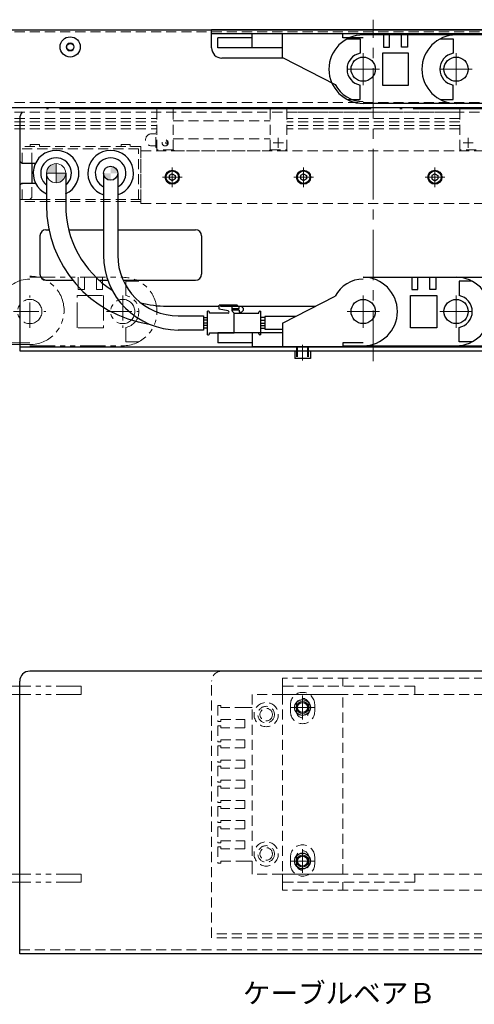
# Model space of a CAD drawing. Extents: x -5750 to -3593, y -3287 to 4447.
# Drawn here: x -4949 to -4724, y -2125 to -1637 of the extents above; entities that cross this region are included whole.
import ezdxf

# ---------------------------------------------------------------- set-up
doc = ezdxf.new("R2010")
doc.units = 0
doc.header["$MEASUREMENT"] = 0
for name, pattern in [('CENTER', [2, 1.25, -0.25, 0.25, -0.25]), ('HIDDEN', [0.375, 0.25, -0.125]), ('PHANTOM2', [1.25, 0.625, -0.125, 0.125, -0.125, 0.125, -0.125])]:
    doc.linetypes.add(name, pattern=pattern)
doc.layers.get('0').update_dxf_attribs({"linetype": 'CONTINUOUS'})
for name, color, linetype, lineweight in [('中心線', 1, 'CENTER', 15), ('二点鎖線', 5, 'PHANTOM2', 13), ('実線', 255, 'CONTINUOUS', 30), ('寸法', 3, 'CONTINUOUS', 13), ('破線', 252, 'HIDDEN', 13), ('細線', 200, 'CONTINUOUS', 15)]:
    doc.layers.add(name, color=color, linetype=linetype, lineweight=lineweight)
doc.styles.get("Standard").update_dxf_attribs({"font": 'isocp.shx', "bigfont": 'bigfont.shx'})

msp = doc.modelspace()

# ---------------------------------------------------------------- hatches: boundary and pattern name
at = {"layer": '寸法', "ltscale": 20}
h = msp.add_hatch(color=7, dxfattribs=at)
h.paths.add_polyline_path([(-4930.62, -1708.63, 0.414214), (-4935.37, -1713.38), (-4930.62, -1713.38)])
h.paths.add_polyline_path([(-4925.87, -1713.38), (-4930.62, -1713.38), (-4930.62, -1718.13, 0.414214)])
h = msp.add_hatch(color=7, dxfattribs=at)
h.paths.add_polyline_path([(-4903.62, -1709.88), (-4903.62, -1713.38), (-4900.12, -1713.38, 0.414214)])
h.paths.add_polyline_path([(-4903.62, -1713.38), (-4907.12, -1713.38, 0.414214), (-4903.62, -1716.88)])

# ---------------------------------------------------------------- linework, layer by layer
at = {"color": 7, "ltscale": 20}
for p, q in [((-4850.62, -1651.38), (-4850.62, -1646.38)), ((-4833.62, -1646.38), (-4850.62, -1646.38)), ((-4833.62, -1651.38), (-4833.62, -1644.38)), ((-4788.62, -1644.38), (-4833.62, -1644.38)), ((-4818.62, -1656.05), (-4818.62, -1644.38)), ((-4788.62, -1646.38), (-4788.62, -1644.38)), ((-4778.62, -1646.38), (-4788.62, -1646.38)), ((-4786.51, -1646.88), (-4780.12, -1646.88)), ((-4780.12, -1646.88), (-4780.12, -1654.02)), ((-4732.62, -1644.93), (-4778.62, -1644.93)), ((-4768.62, -1644.93), (-4768.62, -1650.93)), ((-4765.62, -1650.93), (-4765.62, -1644.93)), ((-4759.62, -1650.93), (-4759.62, -1644.93)), ((-4756.62, -1644.93), (-4756.62, -1650.93)), ((-4740.51, -1646.88), (-4734.12, -1646.88)), ((-4734.12, -1646.88), (-4734.12, -1654.02)), ((-4686.62, -1644.93), (-4732.62, -1644.93)), ((-4818.62, -1651.38), (-4850.62, -1651.38)), ((-4768.62, -1650.93), (-4765.62, -1650.93)), ((-4756.62, -1650.93), (-4759.62, -1650.93)), ((-4818.62, -1656.05), (-4792.46, -1669.42)), ((-4769.12, -1653.88), (-4769.12, -1669.88)), ((-4756.12, -1653.88), (-4769.12, -1653.88)), ((-4756.12, -1669.88), (-4756.12, -1653.88)), ((-4780.12, -1676.88), (-4780.12, -1669.74)), ((-4769.12, -1669.88), (-4756.12, -1669.88)), ((-4734.12, -1676.88), (-4734.12, -1669.74)), ((-4786.51, -1676.88), (-4780.12, -1676.88)), ((-4740.51, -1676.88), (-4734.12, -1676.88)), ((-4732.62, -1678.83), (-4778.62, -1678.83)), ((-4686.62, -1678.83), (-4732.62, -1678.83)), ((-4872.37, -1716.68), (-4872.37, -1716.68)), ((-4807.37, -1716.68), (-4807.37, -1716.68)), ((-4743.87, -1716.68), (-4743.87, -1716.68)), ((-4778.62, -1764.93), (-4732.62, -1764.93)), ((-4754.62, -1764.93), (-4754.62, -1770.93)), ((-4751.62, -1770.93), (-4751.62, -1764.93)), ((-4745.62, -1770.93), (-4745.62, -1764.93)), ((-4742.62, -1764.93), (-4742.62, -1770.93)), ((-4732.62, -1764.93), (-4686.62, -1764.93)), ((-4731.12, -1766.88), (-4731.12, -1774.02)), ((-4724.73, -1766.88), (-4731.12, -1766.88)), ((-4818.62, -1787.71), (-4792.46, -1774.34)), ((-4755.12, -1789.88), (-4755.12, -1773.88)), ((-4755.12, -1773.88), (-4742.12, -1773.88)), ((-4754.62, -1770.93), (-4751.62, -1770.93)), ((-4742.62, -1770.93), (-4745.62, -1770.93)), ((-4742.12, -1773.88), (-4742.12, -1789.88)), ((-4818.62, -1787.71), (-4818.62, -1799.38)), ((-4850.62, -1792.38), (-4850.62, -1797.38)), ((-4818.62, -1792.38), (-4850.62, -1792.38)), ((-4833.62, -1792.38), (-4833.62, -1799.38)), ((-4742.12, -1789.88), (-4755.12, -1789.88)), ((-4731.12, -1796.88), (-4731.12, -1789.74)), ((-4833.62, -1797.38), (-4850.62, -1797.38)), ((-4788.62, -1797.38), (-4788.62, -1799.38)), ((-4778.62, -1797.38), (-4788.62, -1797.38)), ((-4788.62, -1798.83), (-4778.62, -1798.83)), ((-4778.62, -1798.83), (-4732.62, -1798.83)), ((-4732.62, -1798.83), (-4686.62, -1798.83)), ((-4724.73, -1796.88), (-4731.12, -1796.88)), ((-4788.62, -1799.38), (-4833.62, -1799.38))]:
    msp.add_line(p, q, dxfattribs=at)
for centre in [(-4778.62, -1661.88), (-4732.62, -1661.88), (-4778.62, -1781.88), (-4732.62, -1781.88)]:
    msp.add_circle(centre, 6, dxfattribs=at)
for centre, radius, start, end in [((-4778.62, -1661.88), 16.95, 90, 270), ((-4732.62, -1661.88), 16.95, 90, 270), ((-4778.62, -1661.88), 8, 100.807, 259.193), ((-4732.62, -1661.88), 8, 100.807, 259.193), ((-4778.62, -1662.43), 15.5, 206.8037, 270), ((-4778.62, -1781.33), 15.5, 90, 153.1963), ((-4778.62, -1781.88), 16.95, 270, 90), ((-4732.62, -1781.88), 16.95, 270, 90), ((-4732.62, -1781.88), 8, 280.807, 79.193)]:
    msp.add_arc(centre, radius, start, end, dxfattribs=at)
at = {"layer": '中心線', "color": 7, "ltscale": 20}
for p, q in [((-4773.62, -1806.38), (-4773.62, -1637.38)), ((-4778.62, -1653.88), (-4778.62, -1669.88)), ((-4732.62, -1653.88), (-4732.62, -1669.88)), ((-4770.62, -1661.88), (-4786.62, -1661.88)), ((-4724.62, -1661.88), (-4740.62, -1661.88)), ((-4873.12, -1720.28), (-4873.12, -1710.49)), ((-4808.12, -1720.28), (-4808.12, -1710.49)), ((-4743.12, -1720.28), (-4743.12, -1710.49)), ((-4878.02, -1715.38), (-4868.23, -1715.38)), ((-4813.02, -1715.38), (-4803.23, -1715.38)), ((-4748.02, -1715.38), (-4738.23, -1715.38)), ((-4778.62, -1789.88), (-4778.62, -1773.88)), ((-4732.62, -1773.88), (-4732.62, -1789.88)), ((-4786.62, -1781.88), (-4770.62, -1781.88)), ((-4740.62, -1781.88), (-4724.62, -1781.88)), ((-4808.62, -1798.38), (-4808.62, -1806.08)), ((-4808.62, -1798.71), (-4808.62, -1801.94)), ((-4808.62, -1972.05), (-4808.62, -1983.85)), ((-4802.72, -1977.95), (-4814.52, -1977.95)), ((-4808.62, -2048.05), (-4808.62, -2059.85)), ((-4802.72, -2053.95), (-4814.52, -2053.95))]:
    msp.add_line(p, q, dxfattribs=at)
at = {"layer": '二点鎖線', "color": 7, "ltscale": 20}
for p, q in [((-4943.62, -1764.93), (-4897.62, -1764.93)), ((-4919.62, -1764.93), (-4919.62, -1770.93)), ((-4916.62, -1770.93), (-4916.62, -1764.93)), ((-4910.62, -1770.93), (-4910.62, -1764.93)), ((-4907.62, -1764.93), (-4907.62, -1770.93)), ((-4896.12, -1766.88), (-4896.12, -1774.02)), ((-4889.73, -1766.88), (-4896.12, -1766.88)), ((-4943.62, -1789.88), (-4943.62, -1773.88)), ((-4920.12, -1789.88), (-4920.12, -1773.88)), ((-4920.12, -1773.88), (-4907.12, -1773.88)), ((-4919.62, -1770.93), (-4916.62, -1770.93)), ((-4907.62, -1770.93), (-4910.62, -1770.93)), ((-4907.12, -1773.88), (-4907.12, -1789.88)), ((-4897.62, -1773.88), (-4897.62, -1789.88)), ((-4951.62, -1781.88), (-4935.62, -1781.88)), ((-4905.62, -1781.88), (-4889.62, -1781.88)), ((-4907.12, -1789.88), (-4920.12, -1789.88)), ((-4896.12, -1796.88), (-4896.12, -1789.74)), ((-4943.62, -1797.38), (-4953.62, -1797.38)), ((-4953.62, -1798.28), (-4943.62, -1798.28)), ((-4943.62, -1798.83), (-4897.62, -1798.83)), ((-4889.73, -1796.88), (-4896.12, -1796.88)), ((-4918.12, -1967.45), (-4983.62, -1967.45)), ((-4918.12, -1967.45), (-4918.12, -1971.45)), ((-4918.12, -1971.45), (-4983.62, -1971.45)), ((-4920.62, -1971.45), (-4920.62, -1971.45)), ((-4920.62, -1971.45), (-4920.62, -1971.45)), ((-4918.12, -2060.45), (-4983.62, -2060.45)), ((-4920.62, -2060.45), (-4920.62, -2060.45)), ((-4920.62, -2060.45), (-4920.62, -2060.45)), ((-4918.12, -2064.45), (-4918.12, -2060.45)), ((-4918.12, -2064.45), (-4983.62, -2064.45))]:
    msp.add_line(p, q, dxfattribs=at)
for centre in [(-4943.62, -1781.88), (-4897.62, -1781.88)]:
    msp.add_circle(centre, 6, dxfattribs=at)
for centre, radius, start, end in [((-4943.62, -1781.33), 16.95, 270, 90), ((-4943.62, -1781.33), 15.5, 90, 153.1963), ((-4897.62, -1781.88), 16.95, 270, 90), ((-4897.62, -1781.88), 8, 280.807, 79.193)]:
    msp.add_arc(centre, radius, start, end, dxfattribs=at)
at = {"layer": '実線', "color": 7, "ltscale": 20}
for p, q in [((-5063.62, -1642.38), (-4483.62, -1642.38)), ((-4483.62, -1642.38), (-4853.62, -1642.38)), ((-4853.62, -1651.38), (-4853.62, -1642.38)), ((-4483.62, -1644.38), (-4853.62, -1644.38)), ((-4817.98, -1656.38), (-4848.62, -1656.38)), ((-5063.62, -1680.88), (-4548.38, -1680.88)), ((-4935.42, -1681.38), (-4934.37, -1681.38)), ((-4928.87, -1681.38), (-4774.62, -1681.38)), ((-4760.42, -1681.38), (-4759.37, -1681.38)), ((-4753.87, -1681.38), (-4663.62, -1681.38)), ((-4948.62, -1686.38), (-4948.62, -1707.38)), ((-4948.62, -1707.27), (-4948.62, -1719.27)), ((-4948.62, -1707.38), (-4947.62, -1708.38)), ((-4947.62, -1708.38), (-4940.77, -1708.38)), ((-4942.62, -1708.27), (-4942.62, -1718.27)), ((-4935.37, -1713.38), (-4935.37, -1729.23)), ((-4925.87, -1713.38), (-4925.87, -1729.23)), ((-4907.12, -1713.38), (-4907.12, -1754.03)), ((-4900.12, -1713.38), (-4900.12, -1754.03)), ((-4947.62, -1718.38), (-4948.62, -1719.38)), ((-4948.62, -1719.38), (-4948.62, -1801.38)), ((-4947.62, -1718.38), (-4940.77, -1718.38)), ((-4938.62, -1744.38), (-4938.62, -1763.38)), ((-4935.62, -1741.38), (-4934.12, -1741.38)), ((-4924.37, -1741.38), (-4907.12, -1741.38)), ((-4900.12, -1741.38), (-4861.62, -1741.38)), ((-4858.62, -1744.38), (-4858.62, -1763.38)), ((-4935.62, -1766.38), (-4922.35, -1766.38)), ((-4909.34, -1766.38), (-4905, -1766.38)), ((-4897.46, -1766.38), (-4861.62, -1766.38)), ((-4875.87, -1779.23), (-4849.92, -1779.23)), ((-4849.92, -1780.78), (-4849.92, -1778.78)), ((-4849.12, -1778.78), (-4849.92, -1778.78)), ((-4849.12, -1779.38), (-4849.12, -1778.78)), ((-4840.92, -1778.78), (-4849.12, -1778.78)), ((-4843.42, -1779.38), (-4849.12, -1779.38)), ((-4843.42, -1780.38), (-4843.42, -1779.38)), ((-4840.32, -1779.38), (-4843.42, -1779.38)), ((-4840.32, -1779.38), (-4840.92, -1778.78)), ((-4840.47, -1779.23), (-4802.02, -1779.23)), ((-4839.92, -1779.38), (-4840.32, -1779.38)), ((-4839.92, -1780.38), (-4839.92, -1779.38)), ((-4838.92, -1779.38), (-4839.92, -1779.38)), ((-4837.92, -1780.38), (-4838.92, -1779.38)), ((-4870.12, -1784.03), (-4857.62, -1784.03)), ((-4857.62, -1784.03), (-4857.62, -1791.03)), ((-4855.12, -1781.68), (-4855.62, -1781.68)), ((-4855.62, -1793.48), (-4855.62, -1781.68)), ((-4854.62, -1782.68), (-4854.62, -1782.18)), ((-4845.47, -1782.68), (-4854.62, -1782.68)), ((-4845.37, -1781.6), (-4849.92, -1780.78)), ((-4843.42, -1781.18), (-4843.42, -1780.38)), ((-4843.42, -1780.38), (-4842.01, -1780.38)), ((-4842.01, -1781.18), (-4843.42, -1781.18)), ((-4843.42, -1781.59), (-4843.42, -1781.18)), ((-4842.42, -1782.68), (-4843.33, -1781.79)), ((-4842.42, -1787.58), (-4842.42, -1782.68)), ((-4842.42, -1782.68), (-4830.22, -1782.68)), ((-4842.01, -1781.18), (-4842.01, -1780.38)), ((-4842.01, -1780.38), (-4839.92, -1780.38)), ((-4839.92, -1781.18), (-4842.01, -1781.18)), ((-4839.92, -1781.18), (-4839.92, -1782.18)), ((-4839.92, -1782.18), (-4838.92, -1782.18)), ((-4838.92, -1782.18), (-4837.92, -1781.18)), ((-4837.92, -1781.18), (-4837.92, -1780.38)), ((-4830.22, -1782.68), (-4830.22, -1782.18)), ((-4829.72, -1781.68), (-4829.22, -1781.68)), ((-4829.22, -1793.48), (-4829.22, -1781.68)), ((-4857.62, -1784.88), (-4855.62, -1784.88)), ((-4855.62, -1786.18), (-4857.62, -1786.18)), ((-4855.62, -1787.58), (-4857.62, -1787.58)), ((-4855.62, -1788.88), (-4857.62, -1788.88)), ((-4842.42, -1792.48), (-4842.42, -1787.58)), ((-4827.22, -1784.88), (-4829.22, -1784.88)), ((-4829.22, -1786.18), (-4827.22, -1786.18)), ((-4829.22, -1787.58), (-4827.22, -1787.58)), ((-4829.22, -1788.88), (-4827.22, -1788.88)), ((-4827.22, -1784.38), (-4827.22, -1790.68)), ((-4812.1, -1784.38), (-4827.22, -1784.38)), ((-4857.62, -1791.03), (-4870.12, -1791.03)), ((-4855.62, -1790.18), (-4857.62, -1790.18)), ((-4855.62, -1793.48), (-4855.12, -1793.48)), ((-4854.62, -1792.98), (-4854.62, -1792.48)), ((-4854.62, -1792.48), (-4842.42, -1792.48)), ((-4830.22, -1792.48), (-4842.42, -1792.48)), ((-4830.22, -1792.98), (-4830.22, -1792.48)), ((-4829.22, -1793.48), (-4829.72, -1793.48)), ((-4829.22, -1790.18), (-4827.22, -1790.18)), ((-4827.22, -1790.68), (-4818.62, -1790.68)), ((-4948.62, -1799.38), (-4658.62, -1799.38)), ((-4948.62, -1801.38), (-4658.62, -1801.38)), ((-4812.52, -1801.38), (-4812.52, -1805.08)), ((-4804.72, -1801.38), (-4804.72, -1805.08)), ((-4804.72, -1805.08), (-4812.52, -1805.08)), ((-4663.62, -1959.95), (-4943.62, -1959.95)), ((-4948.62, -2099.95), (-4948.62, -1964.95)), ((-4658.62, -2099.95), (-4948.62, -2099.95))]:
    msp.add_line(p, q, dxfattribs=at)
at = {"layer": '実線', "color": 7, "linetype": 'Continuous', "ltscale": 20}
for p, q in [((-4873.12, -1713.65), (-4874.62, -1714.52)), ((-4874.62, -1714.52), (-4874.62, -1716.25)), ((-4873.12, -1713.65), (-4871.62, -1714.52)), ((-4871.62, -1714.52), (-4871.62, -1716.25)), ((-4808.12, -1713.65), (-4809.62, -1714.52)), ((-4809.62, -1714.52), (-4809.62, -1716.25)), ((-4808.12, -1713.65), (-4806.62, -1714.52)), ((-4806.62, -1714.52), (-4806.62, -1716.25)), ((-4743.12, -1713.65), (-4744.62, -1714.52)), ((-4744.62, -1714.52), (-4744.62, -1716.25)), ((-4743.12, -1713.65), (-4741.62, -1714.52)), ((-4741.62, -1714.52), (-4741.62, -1716.25)), ((-4873.12, -1717.11), (-4874.62, -1716.25)), ((-4871.62, -1716.25), (-4873.12, -1717.11)), ((-4872, -1716.46), (-4872, -1716.46)), ((-4808.12, -1717.11), (-4809.62, -1716.25)), ((-4806.62, -1716.25), (-4808.12, -1717.11)), ((-4807, -1716.46), (-4807, -1716.46)), ((-4744.62, -1716.25), (-4743.12, -1717.11)), ((-4744.25, -1716.46), (-4744.25, -1716.46)), ((-4743.12, -1717.11), (-4741.62, -1716.25))]:
    msp.add_line(p, q, dxfattribs=at)
at = {"layer": '実線', "color": 7, "ltscale": 20}
for centre, radius in [((-4923.62, -1650.88), 5), ((-4923.62, -1650.88), 1.75), ((-4903.62, -1713.38), 3.5), ((-4808.62, -1977.95), 3.9), ((-4808.62, -1977.95), 2.5), ((-4808.62, -2053.95), 3.9), ((-4808.62, -2053.95), 2.5)]:
    msp.add_circle(centre, radius, dxfattribs=at)
at = {"layer": '実線', "color": 7, "linetype": 'Continuous', "ltscale": 20}
for centre, radius in [((-4873.12, -1715.38), 3.5), ((-4873.12, -1715.38), 3.1), ((-4808.12, -1715.38), 3.5), ((-4808.12, -1715.38), 3.1), ((-4743.12, -1715.38), 3.5), ((-4743.12, -1715.38), 3.1)]:
    msp.add_circle(centre, radius, dxfattribs=at)
at = {"layer": '実線', "color": 7, "ltscale": 20}
for centre, radius, start, end in [((-4848.62, -1651.38), 5, 180, 270), ((-4943.62, -1686.38), 5, 138.7001, 180), ((-4930.62, -1713.38), 11.31, 294.8218, 245.1782), ((-4930.62, -1713.38), 7.6, 308.6822, 231.3178), ((-4903.62, -1713.38), 11.31, 288.0185, 251.9815), ((-4903.62, -1713.38), 7.6, 297.4211, 242.5789), ((-4875.87, -1729.23), 59.5, 180, 261.5881), ((-4875.87, -1729.23), 50, 180, 237.3878), ((-4935.62, -1744.38), 3, 90, 180), ((-4861.62, -1744.38), 3, 360, 90), ((-4870.12, -1754.03), 37, 180, 270), ((-4870.12, -1754.03), 30, 180, 270), ((-4935.62, -1763.38), 3, 180, 270), ((-4861.62, -1763.38), 3, 270, 360), ((-4875.87, -1729.23), 50, 255.0684, 270), ((-4855.12, -1782.18), 0.5, 0, 90), ((-4845.47, -1782.14), 0.545, 270, 79.8148), ((-4843.13, -1781.59), 0.29, 180, 225.7348), ((-4829.72, -1782.18), 0.5, 90, 180), ((-4855.12, -1792.98), 0.5, 270, 0), ((-4829.72, -1792.98), 0.5, 180, 270), ((-4943.62, -1964.95), 5, 90, 180)]:
    msp.add_arc(centre, radius, start, end, dxfattribs=at)
at = {"layer": '寸法', "color": 7, "ltscale": 20}
for p, q in [((-4930.62, -1718.13), (-4930.62, -1708.63)), ((-4925.87, -1713.38), (-4935.37, -1713.38))]:
    msp.add_line(p, q, dxfattribs=at)
msp.add_circle((-4930.62, -1713.38), 4.75, dxfattribs=at)
at = {"layer": '破線', "color": 7, "ltscale": 20}
for p, q in [((-5063.62, -1643.38), (-4483.62, -1643.38)), ((-5183.62, -1681.08), (-4423.62, -1681.08)), ((-5063.62, -1678.38), (-4483.62, -1678.38)), ((-4872.62, -1681.38), (-4880.82, -1681.38)), ((-4880.82, -1701.88), (-4880.82, -1681.38)), ((-4872.62, -1701.88), (-4872.62, -1681.38)), ((-4872.62, -1681.38), (-4824.62, -1681.38)), ((-4824.62, -1681.38), (-4816.42, -1681.38)), ((-4824.62, -1701.88), (-4824.62, -1681.38)), ((-4816.42, -1701.88), (-4816.42, -1681.38)), ((-4722.62, -1681.38), (-4730.82, -1681.38)), ((-4730.82, -1701.88), (-4730.82, -1681.38)), ((-5183.62, -1683.1), (-4423.62, -1683.1)), ((-5183.62, -1686.3), (-4880.82, -1686.3)), ((-4730.82, -1683.1), (-4816.42, -1683.1)), ((-4730.82, -1686.3), (-4816.42, -1686.3)), ((-5183.62, -1688.03), (-4880.82, -1688.03)), ((-5183.62, -1689.83), (-4880.82, -1689.83)), ((-5183.62, -1691.38), (-4880.82, -1691.38)), ((-4872.62, -1687.38), (-4824.62, -1687.38)), ((-4730.82, -1688.03), (-4816.42, -1688.03)), ((-4730.82, -1689.83), (-4816.42, -1689.83)), ((-4730.82, -1691.38), (-4816.42, -1691.38)), ((-4883.32, -1693.88), (-4881.22, -1693.88)), ((-4881.22, -1693.13), (-4880.82, -1693.13)), ((-4881.22, -1700.63), (-4881.22, -1693.13)), ((-4872.62, -1696.38), (-4824.62, -1696.38)), ((-4820.62, -1700.88), (-4820.62, -1695.88)), ((-4726.62, -1700.88), (-4726.62, -1695.88)), ((-4888.62, -1700.18), (-4948.62, -1700.18)), ((-4948.62, -1707.27), (-4948.62, -1700.18)), ((-4947.42, -1701.38), (-4937.62, -1701.38)), ((-4947.42, -1708.27), (-4947.42, -1701.38)), ((-4943.37, -1699.18), (-4938.87, -1699.18)), ((-4943.37, -1699.18), (-4943.37, -1700.18)), ((-4942.62, -1708.27), (-4942.62, -1701.38)), ((-4938.87, -1699.18), (-4938.87, -1700.18)), ((-4889.82, -1701.38), (-4937.62, -1701.38)), ((-4898.37, -1699.18), (-4893.87, -1699.18)), ((-4898.37, -1699.18), (-4898.37, -1700.18)), ((-4893.87, -1699.18), (-4893.87, -1700.18)), ((-4889.82, -1726.38), (-4889.82, -1701.38)), ((-4888.62, -1726.38), (-4888.62, -1700.18)), ((-4883.32, -1699.88), (-4881.22, -1699.88)), ((-4881.22, -1700.63), (-4880.82, -1700.63)), ((-4818.12, -1698.38), (-4823.12, -1698.38)), ((-4729.12, -1698.38), (-4724.12, -1698.38)), ((-4888.62, -1702.38), (-4658.62, -1702.38)), ((-4888.62, -1728.38), (-4888.62, -1702.38)), ((-4872.62, -1701.88), (-4880.82, -1701.88)), ((-4872.62, -1701.83), (-4872.07, -1702.38)), ((-4872.07, -1702.38), (-4825.17, -1702.38)), ((-4825.17, -1702.38), (-4824.62, -1701.83)), ((-4824.62, -1701.88), (-4816.42, -1701.88)), ((-4722.62, -1701.88), (-4730.82, -1701.88)), ((-4942.62, -1708.27), (-4942.62, -1708.27)), ((-4948.62, -1726.38), (-4948.62, -1719.27)), ((-4947.42, -1726.38), (-4947.42, -1718.27)), ((-4942.62, -1725.38), (-4942.62, -1718.27)), ((-4943.62, -1726.38), (-4942.62, -1725.38)), ((-4938.62, -1726.38), (-4948.62, -1726.38)), ((-4948.62, -1727.38), (-4948.62, -1726.38)), ((-4888.62, -1726.38), (-4948.62, -1726.38)), ((-4888.62, -1727.38), (-4948.62, -1727.38)), ((-4888.62, -1726.38), (-4889.82, -1726.38)), ((-4888.62, -1727.38), (-4888.62, -1726.38)), ((-4888.62, -1728.38), (-4658.62, -1728.38)), ((-4811.62, -1799.38), (-4811.62, -1805.08)), ((-4811.12, -1799.38), (-4811.12, -1805.08)), ((-4806.12, -1799.38), (-4806.12, -1805.08)), ((-4805.62, -1799.38), (-4805.62, -1805.08)), ((-4818.62, -1963.45), (-4818.62, -1967.45)), ((-4658.62, -1963.45), (-4818.62, -1963.45)), ((-4788.62, -1967.45), (-4788.62, -1963.45)), ((-4853.62, -2091.95), (-4853.62, -1964.95)), ((-4818.62, -1967.45), (-4818.62, -1971.45)), ((-4753.12, -1967.45), (-4818.62, -1967.45)), ((-4818.62, -1967.45), (-4788.62, -1967.45)), ((-4753.12, -1967.45), (-4753.12, -1971.45)), ((-4833.62, -1971.45), (-4833.62, -2057.95)), ((-4818.62, -1971.45), (-4833.62, -1971.45)), ((-4818.62, -1971.45), (-4818.62, -2060.45)), ((-4788.62, -1971.45), (-4818.62, -1971.45)), ((-4658.62, -1971.45), (-4818.62, -1971.45)), ((-4788.62, -2060.45), (-4788.62, -1971.45)), ((-4850.62, -1976.95), (-4850.62, -1984.95)), ((-4849.12, -1976.95), (-4850.62, -1976.95)), ((-4849.12, -1977.95), (-4849.12, -1976.95)), ((-4837.12, -1977.95), (-4849.12, -1977.95)), ((-4833.62, -1977.95), (-4837.12, -1977.95)), ((-4814.62, -1976.45), (-4814.62, -1979.95)), ((-4811.67, -1976.45), (-4811.67, -1979.95)), ((-4805.57, -1976.45), (-4805.57, -1979.95)), ((-4802.62, -1976.45), (-4802.62, -1979.95)), ((-4849.12, -1983.95), (-4837.12, -1983.95)), ((-4849.12, -1984.95), (-4849.12, -1983.95)), ((-4837.12, -1987.95), (-4837.12, -1983.95)), ((-4850.62, -1984.95), (-4849.12, -1984.95)), ((-4850.62, -1986.95), (-4850.62, -1994.95)), ((-4849.12, -1986.95), (-4850.62, -1986.95)), ((-4849.12, -1987.95), (-4849.12, -1986.95)), ((-4837.12, -1987.95), (-4849.12, -1987.95)), ((-4850.62, -1994.95), (-4849.12, -1994.95)), ((-4850.62, -1996.95), (-4850.62, -2004.95)), ((-4849.12, -1996.95), (-4850.62, -1996.95)), ((-4849.12, -1993.95), (-4837.12, -1993.95)), ((-4849.12, -1994.95), (-4849.12, -1993.95)), ((-4849.12, -1997.95), (-4849.12, -1996.95)), ((-4837.12, -1997.95), (-4849.12, -1997.95)), ((-4837.12, -1997.95), (-4837.12, -1993.95)), ((-4850.62, -2004.95), (-4849.12, -2004.95)), ((-4850.62, -2006.95), (-4850.62, -2014.95)), ((-4849.12, -2006.95), (-4850.62, -2006.95)), ((-4849.12, -2003.95), (-4837.12, -2003.95)), ((-4849.12, -2004.95), (-4849.12, -2003.95)), ((-4849.12, -2007.95), (-4849.12, -2006.95)), ((-4837.12, -2007.95), (-4849.12, -2007.95)), ((-4837.12, -2007.95), (-4837.12, -2003.95)), ((-4850.62, -2014.95), (-4849.12, -2014.95)), ((-4850.62, -2016.95), (-4850.62, -2024.95)), ((-4849.12, -2016.95), (-4850.62, -2016.95)), ((-4849.12, -2013.95), (-4837.12, -2013.95)), ((-4849.12, -2014.95), (-4849.12, -2013.95)), ((-4849.12, -2017.95), (-4849.12, -2016.95)), ((-4837.12, -2017.95), (-4849.12, -2017.95)), ((-4837.12, -2017.95), (-4837.12, -2013.95)), ((-4850.62, -2024.95), (-4849.12, -2024.95)), ((-4850.62, -2026.95), (-4850.62, -2034.95)), ((-4849.12, -2026.95), (-4850.62, -2026.95)), ((-4849.12, -2023.95), (-4837.12, -2023.95)), ((-4849.12, -2024.95), (-4849.12, -2023.95)), ((-4849.12, -2027.95), (-4849.12, -2026.95)), ((-4837.12, -2027.95), (-4849.12, -2027.95)), ((-4837.12, -2027.95), (-4837.12, -2023.95)), ((-4850.62, -2034.95), (-4849.12, -2034.95)), ((-4850.62, -2036.95), (-4850.62, -2044.95)), ((-4849.12, -2036.95), (-4850.62, -2036.95)), ((-4849.12, -2033.95), (-4837.12, -2033.95)), ((-4849.12, -2034.95), (-4849.12, -2033.95)), ((-4849.12, -2037.95), (-4849.12, -2036.95)), ((-4837.12, -2037.95), (-4837.12, -2033.95)), ((-4837.12, -2037.95), (-4849.12, -2037.95)), ((-4850.62, -2044.95), (-4849.12, -2044.95)), ((-4850.62, -2046.95), (-4850.62, -2054.95)), ((-4849.12, -2046.95), (-4850.62, -2046.95)), ((-4849.12, -2043.95), (-4837.12, -2043.95)), ((-4849.12, -2044.95), (-4849.12, -2043.95)), ((-4849.12, -2047.95), (-4849.12, -2046.95)), ((-4837.12, -2047.95), (-4837.12, -2043.95)), ((-4837.12, -2047.95), (-4849.12, -2047.95)), ((-4814.62, -2051.95), (-4814.62, -2055.45)), ((-4811.67, -2051.95), (-4811.67, -2055.45)), ((-4805.57, -2051.95), (-4805.57, -2055.45)), ((-4802.62, -2051.95), (-4802.62, -2055.45)), ((-4850.62, -2054.95), (-4849.12, -2054.95)), ((-4849.12, -2053.95), (-4837.12, -2053.95)), ((-4849.12, -2054.95), (-4849.12, -2053.95)), ((-4833.62, -2053.95), (-4837.12, -2053.95)), ((-4833.62, -2060.45), (-4833.62, -2053.95)), ((-4818.62, -2060.45), (-4833.62, -2060.45)), ((-4818.62, -2064.45), (-4818.62, -2060.45)), ((-4818.62, -2060.45), (-4788.62, -2060.45)), ((-4658.62, -2060.45), (-4818.62, -2060.45)), ((-4753.12, -2064.45), (-4753.12, -2060.45)), ((-4753.12, -2064.45), (-4818.62, -2064.45)), ((-4818.62, -2068.45), (-4818.62, -2064.45)), ((-4818.62, -2064.45), (-4788.62, -2064.45)), ((-4788.62, -2064.45), (-4788.62, -2068.45)), ((-4658.62, -2068.45), (-4818.62, -2068.45)), ((-4658.62, -2089.95), (-4853.62, -2089.95)), ((-4658.62, -2091.95), (-4853.62, -2091.95)), ((-4658.62, -2097.95), (-4948.62, -2097.95))]:
    msp.add_line(p, q, dxfattribs=at)
for centre, radius in [((-4876.62, -1698.38), 1.5), ((-4875.87, -1698.38), 0.5), ((-4826.62, -1981.45), 6), ((-4826.62, -1981.45), 4.1), ((-4826.62, -1981.45), 3.1), ((-4826.62, -2050.45), 6), ((-4826.62, -2050.45), 4.1), ((-4826.62, -2050.45), 3.1)]:
    msp.add_circle(centre, radius, dxfattribs=at)
for centre, radius, start, end in [((-4883.32, -1696.88), 3, 90, 270), ((-4848.62, -1964.95), 5, 90, 180), ((-4808.62, -1976.45), 6, 0, 180), ((-4808.62, -1976.45), 3.05, 0, 180), ((-4808.62, -1979.95), 6, 180, 0), ((-4808.62, -1979.95), 3.05, 180, 0), ((-4808.62, -2051.95), 6, 0, 180), ((-4808.62, -2051.95), 3.05, 0, 180), ((-4808.62, -2055.45), 6, 180, 0), ((-4808.62, -2055.45), 3.05, 180, 0)]:
    msp.add_arc(centre, radius, start, end, dxfattribs=at)
at = {"layer": '細線', "color": 7, "ltscale": 20}
for centre, radius in [((-4923.62, -1650.88), 2), ((-4808.62, -1977.95), 3), ((-4808.62, -2053.95), 3)]:
    msp.add_circle(centre, radius, dxfattribs=at)

# ---------------------------------------------------------------- texts
at = {"layer": '寸法', "color": 7, "ltscale": 20, "insert": (-4838.16, -2114.37), "char_height": 10, "width": 175.8791, "attachment_point": 1}
msp.add_mtext('ケーブルベアＢ', dxfattribs=at)

doc.saveas('drawing.dxf')
